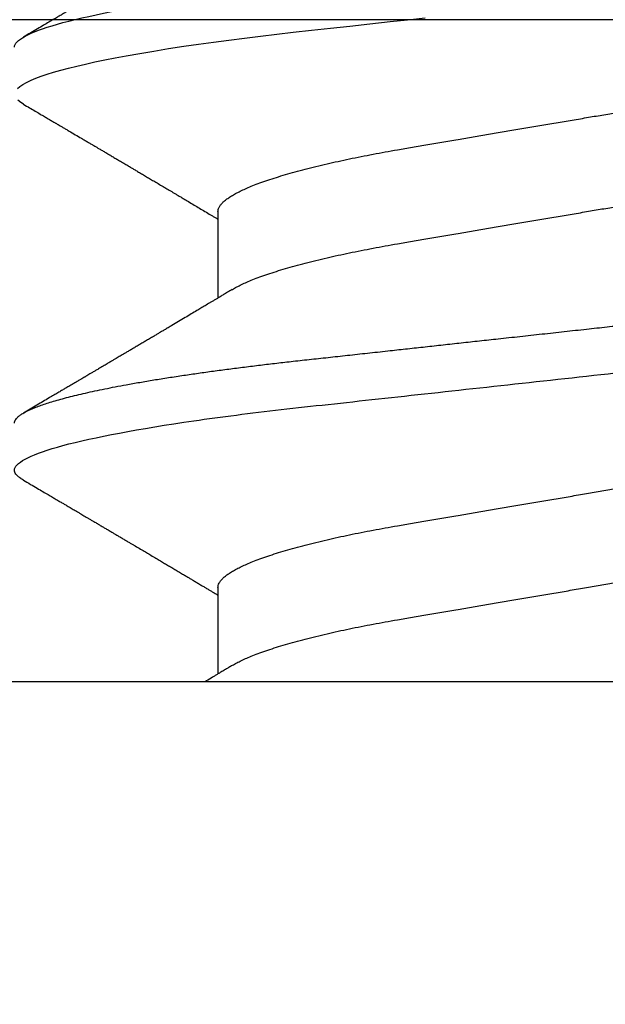
# Model space of a CAD drawing. Units: inches. Extents: x 0 to 10.7, y 0 to 12.4.
# Drawn here: x 4.7 to 4.9, y 7.9 to 8 of the extents above; entities that cross this region are included whole.
import ezdxf

# ---------------------------------------------------------------- set-up
doc = ezdxf.new("R2010")
doc.units = ezdxf.units.IN
doc.header["$MEASUREMENT"] = 0
doc.layers.add('Arcadia-Profile', color=5, linetype='Continuous')

# ---------------------------------------------------------------- blocks, each defined once
blk = doc.blocks.new('Clip OPG1999-10')
at = {"layer": 'Arcadia-Profile'}
for points in [[(-1.625000000000002, -0.875), (1.625000000000002, -0.875), (1.625000000000002, 0), (-1.625000000000002, 0)], [(1.625000000000002, 0), (-1.625000000000002, 0), (-1.625000000000002, -0.125), (1.625000000000002, -0.125)], [(-1.360500000000014, -0.125), (-1.139500000000011, -0.125), (-1.139500000000011, 0), (-1.360500000000014, 0)]]:
    blk.add_lwpolyline(points, close=True, dxfattribs=at)
blk = doc.blocks.new('*U21')
at = {"layer": 'Arcadia-Profile'}
for p, q in [((0, 0.1880594397940647), (0, -0.1880594397940647)), ((0.01775000016499817, 0.06957012257745232), (0.001437988054055594, 0.06957012257745232)), ((0.08875000082499085, 0.06957012257745232), (0.07243800489875696, 0.06957012257745232))]:
    blk.add_line(p, q, dxfattribs=at)
at = {"layer": 'Arcadia-Profile', "flags": 128}
for points in [[(0.1090448949552467, 0.1063153956203347), (0.1093637354424928, 0.1068223522700547), (0.1097723990598478, 0.1073425087674491)], [(0.1120127157065944, 0.1074376668359913), (0.112388700534396, 0.1069931986318209), (0.1127726327704863, 0.1064166036190604), (0.1131639440880861, 0.105706378481726), (0.1135620203276204, 0.1048614965649963), (0.1139323127211114, 0.1039682518730403), (0.1143071975616063, 0.1029613509926763), (0.1146861340220138, 0.101841105586975), (0.1150685446089952, 0.1006082306476848), (0.1154538334960957, 0.09926378949586923), (0.1158413956902944, 0.0978092212815862), (0.1162305986988912, 0.0962463684835746), (0.1166208283623078, 0.09457739441020196), (0.1170114338547208, 0.092804838198834), (0.1174017735168675, 0.09093159648271021), (0.1177912331891697, 0.08896085005845711), (0.1181791620458057, 0.08689612805201552), (0.1186335576354125, 0.08434724663277393), (0.1190839657710363, 0.08167980491505089), (0.1195294239637814, 0.07890095281633824), (0.1199689880578774, 0.07601822066640063), (0.1203698417653598, 0.07326416411487946), (0.1207642147142955, 0.07043429093828246), (0.1211514652454255, 0.06753518272732473), (0.1215310158654113, 0.06457354482129274), (0.1219023257471612, 0.06155612380899811), (0.1222648723967055, 0.05848969377893365), (0.1226182249856844, 0.05538099215335057), (0.1230000397462092, 0.05190810764710463), (0.1233914885622234, 0.04833546345875162), (0.1237939005850546, 0.0446627066756986), (0.1242066616551245, 0.04089557098177776), (0.1246290659472464, 0.03704041109532286), (0.1249878818065113, 0.03376552888746343), (0.1253523992666459, 0.03043865623790731)]]:
    blk.add_lwpolyline(points, dxfattribs=at)
at = {"layer": 'Arcadia-Profile'}
for points, knots in [([(0.03804472013059623, 0.1063151206235085), (0.03815131130489391, 0.1064906242117609), (0.03839631949484712, 0.1068940330002603), (0.03877237013533019, 0.1073645878508036), (0.03917126878997124, 0.1077326140390222), (0.03956026026133586, 0.1079582175541804), (0.03981214337026273, 0.1079861147994445), (0.03993750037124677, 0.1079999986800151)], [0, 0, 0, 0, 0.1631474425696447, 0.3750072167123124, 0.5851847997029246, 0.7935550752393026, 1, 1, 1, 1]), ([(0.03993750048265454, 0.1080000013052005), (0.04121849640782038, 0.1080000013052005), (0.04271170071610086, 0.1053715279884817), (0.04584006603643331, 0.094423278532771), (0.0474665017596454, 0.08611488941719347), (0.0497202353219528, 0.07096988703325957), (0.05044074958593114, 0.0654932656647893), (0.0517869065537564, 0.05407080236389339), (0.05241326382184042, 0.04813669711564073), (0.05452154632239825, 0.02889490753308221), (0.05610213462172275, 0.01446925657586862), (0.05927286677028221, -0.01446925655465181), (0.06085345506970619, -0.02889490751277046), (0.06296173757051093, -0.04813669709758139), (0.06358809483869088, -0.05407080234668671), (0.06493425180633494, -0.06549326564849745), (0.06565476607023157, -0.07096988701761964), (0.06790849963236312, -0.08611488940405776), (0.06953493535554145, -0.09442327852206667), (0.07266330067599647, -0.1053715279831318), (0.07415650498443327, -0.1080000013027265), (0.07543750090979984, -0.1080000013052009)], [0, 0, 0, 0, 0.1249999999999999, 0.1249999999999999, 0.2499999999999999, 0.2499999999999999, 0.3124999999999999, 0.3124999999999999, 0.3749999999999998, 0.3749999999999998, 0.4999999999999998, 0.4999999999999998, 0.6249999999999998, 0.6249999999999998, 0.6874999999999997, 0.6874999999999997, 0.7499999999999997, 0.7499999999999997, 0.8749999999999998, 0.8749999999999998, 1, 1, 1, 1]), ([(0.04881250045374586, 0.1079999986800151), (0.04892843879060038, 0.1079881510786032), (0.04916132113389793, 0.1079643531075933), (0.04952026391746855, 0.1077707670543959), (0.04988768463125126, 0.1074583449164668), (0.05026369574498801, 0.1070133450317532), (0.05064763670102046, 0.1064368694793685), (0.05103895178908502, 0.1057265876213092), (0.05142589525169328, 0.1049053438563177), (0.05180731559674179, 0.1039852167364286), (0.05218220601193835, 0.1029783152292016), (0.05256114903653497, 0.1018580589948463), (0.05294355735112077, 0.1006251869837231), (0.05332884634838919, 0.09928074896556938), (0.05371639950566021, 0.09782618079934702), (0.0541056085935665, 0.09626333947795507), (0.05449582343133486, 0.09459437434582574), (0.05488642751602058, 0.09282182687474405), (0.05527677417357246, 0.09094860101045166), (0.0556662287252756, 0.08897786352883053), (0.05607716344538005, 0.0867906546666748), (0.05650854064224475, 0.08437091122909601), (0.0569589511023576, 0.08170348321626619), (0.05740441002474483, 0.07892463815963913), (0.05783316768807545, 0.0761128110973055), (0.05824483420354198, 0.07328443641854543), (0.05863920871007267, 0.07045453502103127), (0.05902646675799872, 0.06755539442560421), (0.05940603341038653, 0.06459370066739334), (0.05977734158101811, 0.06157621456422424), (0.06013990086751875, 0.05850969865102273), (0.06050538326644528, 0.05529462996627243), (0.06087439249877846, 0.05191044059091166), (0.06126655326498209, 0.04833578532019489), (0.06166885165878355, 0.04466289319578065), (0.06208165283702982, 0.04089566139160494), (0.06248036541547997, 0.03725667576956049), (0.06286288301119569, 0.03376549505171811), (0.06322741262151865, 0.03043859421878858), (0.06359712043206045, 0.0270642934258527), (0.06397150548783159, 0.02364741391465497), (0.06434999571339262, 0.0201929810754331), (0.06475485900909206, 0.01649789695124726), (0.06518602925952877, 0.01256272460065633), (0.06564312134008432, 0.008390973930859413), (0.0661022871354433, 0.004200248358845915), (0.06655109345330601, 0.000104119046798079), (0.06698850292358571, -0.00388804410978727), (0.06741368346238197, -0.007768541254031813), (0.06783721128744702, -0.01163398063882637), (0.06825828338784135, -0.01547695924901449), (0.06867608350441401, -0.01929021490958815), (0.06908987342523787, -0.02306667678290042), (0.06951239629822048, -0.02692301314567613), (0.06994238290207022, -0.03084734728528149), (0.0703783294151954, -0.0348261477444658), (0.07080585451645938, -0.03872807701022696), (0.07122417277334137, -0.04254585367775787), (0.07163246131124268, -0.04627278696152493), (0.0720304230037847, -0.04990277150019562), (0.07241700028733433, -0.05343869444138294), (0.07279913460035914, -0.05689746009844088), (0.07319390018326644, -0.06029368593862516), (0.0735962185785155, -0.06361366730020146), (0.07400631454634166, -0.06685025664146726), (0.0744230589636885, -0.06999648034721284), (0.07484823246341676, -0.0730631335895926), (0.07527020777593663, -0.07596749111179024), (0.07568768255936043, -0.07871029843258492), (0.0760994425396806, -0.08129359604800213), (0.07651557280161114, -0.08378234074776225), (0.07693530531350667, -0.08617085472774422), (0.07735783982047373, -0.08845369454546548), (0.07778240257553293, -0.0906258500525503), (0.07819630233503894, -0.09262552750603126), (0.07859875082126422, -0.0944599347640982), (0.07898902218077986, -0.09613706998822513), (0.07937832154002322, -0.09770827491364908), (0.07976603021447914, -0.09917133424118107), (0.08015151906602114, -0.1005244201068831), (0.08053417684326192, -0.1017660284270181), (0.08091340648016754, -0.1028950785386136), (0.081288632708997, -0.1039108403342133), (0.08165928993557259, -0.1048129609484758), (0.08202486687673982, -0.1056014390249644), (0.08238484110072086, -0.1062766746991435), (0.08275959092288332, -0.1068725239838284), (0.08314743759267884, -0.1073661674289403), (0.08354625572356866, -0.1077338297271653), (0.08393524849699574, -0.1079518796658459), (0.08430319611883164, -0.1080221209539949), (0.08466130166283037, -0.1079589480336192), (0.08502029010445256, -0.1077717353580376), (0.08538760052768168, -0.1074599632900211), (0.08576398345684311, -0.1070058094322852), (0.08603711623156762, -0.1066201869275702), (0.08618606328001377, -0.106347195831813), (0.08620529935751264, -0.106311939826881)], [0, 0, 0, 0, 0.01016213659209906, 0.02041242134982522, 0.03074591074460373, 0.04115737421794577, 0.05164131176348427, 0.06219196380274786, 0.07280331698685287, 0.08257846948507717, 0.09239444412270405, 0.1022461445774501, 0.1121283655166652, 0.1220357947217507, 0.1319630600289922, 0.1419046663470133, 0.1518551355390845, 0.1618089282889176, 0.1717604643244627, 0.1817042503559142, 0.1916347279128974, 0.2033138068192652, 0.2149579949620966, 0.2265586058760375, 0.238107169895546, 0.2487432909861226, 0.2593214270477507, 0.2698354890043412, 0.2802795587687488, 0.2906480536490996, 0.3009356144107426, 0.3111371737249982, 0.322294107899156, 0.333541641002681, 0.3448913233977466, 0.356336246785175, 0.3678691281027577, 0.377541710730969, 0.3872654355476093, 0.3970354952767584, 0.4068469576217673, 0.4166947494310446, 0.4265736739372022, 0.4382492497753868, 0.4499518924109833, 0.4616726444691001, 0.4734024736668253, 0.4842601334974889, 0.495110594280722, 0.5059466828776559, 0.5167612867298289, 0.5275473791327719, 0.5382980525940078, 0.5490065234660431, 0.5607290944126145, 0.5723841003353746, 0.5839633065548915, 0.5954588422648489, 0.6068632013162812, 0.6181692684244281, 0.6293703138354219, 0.6405384756965508, 0.6518106982494695, 0.6631834808076553, 0.6744443200328286, 0.6857884151566895, 0.6972084419299014, 0.7086967263577525, 0.7193845052835499, 0.7301174238444869, 0.7408887443132373, 0.7516916557139385, 0.7625191461905677, 0.7733641581522822, 0.7842195363452971, 0.7941733501845322, 0.8041242763816937, 0.8140667849371827, 0.8239953415164154, 0.8339045259328873, 0.8437888993985102, 0.8536431599067237, 0.8634621043728544, 0.8732406219408149, 0.8829737487648698, 0.8926566669896446, 0.9022847061543025, 0.9135553062519985, 0.9247364196438749, 0.9358213859026018, 0.9468039277854674, 0.9569660631644765, 0.9672163479222028, 0.9775498360613053, 0.9879613008096574, 0.9984452370622199, 1, 1, 1, 1]), ([(0.1198125014858746, 0.1080000013052005), (0.1210934974135469, 0.1080000012552511), (0.1225867017229412, 0.1053715278869105), (0.1257150670417992, 0.09442327834877817), (0.1273415027624321, 0.08611488920320953), (0.1295952363193749, 0.07096988679848293), (0.1303157505813353, 0.0654932654269067), (0.1316619075449843, 0.05407080212641491), (0.1322882648136741, 0.04813669687350552), (0.1343965473149673, 0.02889490728424571), (0.135977135613512, 0.01446925633415308), (0.1391478677583553, -0.01446925676244559), (0.1407284560548945, -0.02889490769425906), (0.1428367385512068, -0.04813669723805925), (0.1434630958179532, -0.05407080247375795), (0.1448092527853007, -0.06549326575577785), (0.1455297670488491, -0.07096988711419927), (0.1477835006093606, -0.08611488946836543), (0.1494099363306844, -0.0944232785648631), (0.1525383016470521, -0.1053715279948952), (0.1540315059533164, -0.1080000013052009), (0.1553125018769812, -0.1080000013052009)], [0, 0, 0, 0, 0.1250000000000002, 0.1250000000000002, 0.2500000000000003, 0.2500000000000003, 0.3125000000000003, 0.3125000000000003, 0.3750000000000003, 0.3750000000000003, 0.5000000000000001, 0.5000000000000001, 0.6249999999999999, 0.6249999999999999, 0.6874999999999999, 0.6874999999999999, 0.7499999999999999, 0.7499999999999999, 0.8749999999999999, 0.8749999999999999, 1, 1, 1, 1]), ([(0.03804499971070285, 0.1063201072326296), (0.03777644617552056, 0.1058622494534123), (0.0372660022983311, 0.1049919920581188), (0.03653999079263137, 0.103754852120129), (0.03589375984969223, 0.1026540386788013), (0.03532728884302294, 0.1016894372054602), (0.03484060157078162, 0.1008609316847306), (0.03443368878714992, 0.1001684287346962), (0.03411242102860257, 0.09962179700559615), (0.03387074242516164, 0.09921066116717414), (0.03368409796408933, 0.0988931807675355), (0.03351720121809088, 0.09860932296185876), (0.03334667719735585, 0.09831933007642846), (0.03316825267643964, 0.0980159278655619), (0.03297079038728157, 0.09768019945191986), (0.03275543419847438, 0.09731408658989471), (0.03252272406274592, 0.09691854802545974), (0.03228417706390729, 0.09651314361688224), (0.03202904353807057, 0.09607962351936417), (0.03178311176094795, 0.09566181318865352), (0.03154218289470734, 0.09525257859597014), (0.03131205246524615, 0.0948617395616771), (0.0310619624175601, 0.09443706752367431), (0.03079190074622318, 0.09397858738221698), (0.03051404639683675, 0.09350695907513717), (0.03025207181871536, 0.0930623958029515), (0.030036836434439, 0.09269718762489276), (0.02988298517463761, 0.09243619340458631), (0.02977181505330151, 0.09224760808405641), (0.02965104665915419, 0.09204277716549347), (0.02948817003214188, 0.09176651927516577), (0.02925504283843239, 0.09137121252070335), (0.02896228627268016, 0.09087486249639953), (0.02860559010481012, 0.0902702776412907), (0.02825056025408657, 0.08966872527583591), (0.02790746492357954, 0.08908754636039928), (0.02758569701822822, 0.08854263875429469), (0.02724215516789386, 0.08796103649216347), (0.0268782082653729, 0.0873450743028994), (0.0265156892954046, 0.08673173648118082), (0.02618204024522797, 0.08616744831608614), (0.02588611992410961, 0.08566707861714962), (0.02550192603210633, 0.08501766608668015), (0.02503022287804946, 0.08422063626335641), (0.02448719535638588, 0.08330362637692978), (0.02396055262981811, 0.08241475402465381), (0.02344167953248544, 0.08153947114881666), (0.02292473881896484, 0.08066797689887162), (0.02244785707589791, 0.07986444627063038), (0.0219865803376198, 0.07908763112080974), (0.02152114665844529, 0.07830424778326739), (0.02103269560436338, 0.07748258150955456), (0.02055322819528627, 0.07667655291450659), (0.02011470473059873, 0.07593978732732598), (0.01973787403553118, 0.07530703238146996), (0.01939486805804513, 0.0747313262230076), (0.0190513810752666, 0.07415509792726871), (0.01868249433374203, 0.07353654659760789), (0.01830256861342505, 0.07289985491149542), (0.01793601617162821, 0.07228592061221795), (0.01759452567694275, 0.07171426941133108), (0.01727870922224106, 0.07118585815174816), (0.01696345895370754, 0.07065866106391239), (0.01664363005028946, 0.07012404950817963), (0.01642328310290608, 0.06975600375799695), (0.01631199707205511, 0.06957012257745232)], [0, 0, 0, 0, 0.03729999795076401, 0.07089668568383163, 0.1007932929419186, 0.1269926085394096, 0.1494972104443175, 0.1683087630400002, 0.1834292948324273, 0.1940483582347159, 0.2018183946294743, 0.2093062548008175, 0.2171856369292381, 0.2254565414086436, 0.2340380799306006, 0.244553572243026, 0.2553021870373189, 0.2662841302987471, 0.2776050783302709, 0.2906473422890039, 0.3003502002813458, 0.3109735083405301, 0.3225168770776511, 0.3349797642269884, 0.3483619779784598, 0.3609791110430572, 0.3712369951866735, 0.3781480784579675, 0.3822667824281555, 0.3866189597907582, 0.3948561985066311, 0.404801301437812, 0.4188667681387083, 0.4353481519163849, 0.4541261024399599, 0.4679480429659122, 0.4827699064102994, 0.4985909934752531, 0.5154107871428123, 0.5330403710563989, 0.5486519804407262, 0.5614720383044575, 0.5738879650425232, 0.6016710794346489, 0.6265474157123607, 0.6487710876154734, 0.6742671163474678, 0.6980429285921327, 0.7199683122396081, 0.7399218767956105, 0.7615234518109701, 0.7839946828886594, 0.8070868671801048, 0.8274212581913284, 0.8442389932599398, 0.8588341535358361, 0.8745084876255727, 0.8913749585563812, 0.909438350538461, 0.9266046669786933, 0.9416164651861455, 0.9562266095125842, 0.9698590709690962, 0.9847773504565411, 1, 1, 1, 1]), ([(0.07404372511874513, 0.06689210723174943), (0.07387062612082573, 0.06718046173642733), (0.0735469456499942, 0.06771966024688192), (0.07309560466667975, 0.06847237291736397), (0.07271122830794852, 0.069113832657961), (0.07237840800581452, 0.06966958767753129), (0.07207635023202386, 0.07017424838320219), (0.07178507309848925, 0.07066111042759582), (0.07142299638842253, 0.07126662339800172), (0.07099757097104131, 0.07197849930474032), (0.07051553579103143, 0.07278573366454433), (0.06999272982981708, 0.07366184378544016), (0.06940337592831725, 0.07465026077465398), (0.06871921833883299, 0.07579870682735912), (0.06799486723664572, 0.0770158011021631), (0.06735657794476069, 0.07808930139642056), (0.06682960984401554, 0.07897621570561464), (0.06644280540874803, 0.07962754442031317), (0.06611144590270612, 0.08018576373098929), (0.0658173556305961, 0.08068134679117822), (0.06551164050338798, 0.08119668592268825), (0.06514582916557998, 0.08181356930424766), (0.06473609051777274, 0.0825048108357298), (0.06430730887140967, 0.08322852321427687), (0.06388424909641621, 0.08394287802283662), (0.06346446054555344, 0.08465202353797752), (0.06304798019757385, 0.08535584538568886), (0.0626444148759937, 0.08603814020808498), (0.06227961750930788, 0.08665510605126903), (0.06196686530464035, 0.08718422772589474), (0.06170761806201952, 0.08762292837748431), (0.06147201305216932, 0.08802170571407064), (0.06123999705936001, 0.08841451293234615), (0.060993765819644, 0.08883142437257385), (0.06071132418447256, 0.08930979660995053), (0.06037958603422666, 0.08987178151778652), (0.05998449402725825, 0.09054130891220824), (0.05953125112940327, 0.09130962399012299), (0.05910295671866805, 0.09203594756780342), (0.05871481730342332, 0.09269437498440825), (0.05839942977102552, 0.09322951191974527), (0.05810945182806293, 0.09372167865758119), (0.05786628178055331, 0.09413445741599435), (0.05767400747695106, 0.09446091591883432), (0.05752582128973316, 0.09471251052424767), (0.05737239584343357, 0.09497307234994734), (0.05717279018369936, 0.0953120667211822), (0.05689467143034754, 0.09578449115754895), (0.05657107923282112, 0.09633426700374326), (0.05618128273815515, 0.0969966874583017), (0.05576490856490679, 0.0977044896044128), (0.05533604127563052, 0.09843372459018651), (0.05492938260355373, 0.09912536438963171), (0.05451161939840077, 0.09983609149829187), (0.05405213057878555, 0.1006179918062293), (0.05351055994141873, 0.1015398624717974), (0.05288859361055387, 0.1025989219922443), (0.05219148208964342, 0.1037864196764477), (0.05145882157936299, 0.1050349025298245), (0.0509598418075452, 0.1058856274415594), (0.05070498278116631, 0.106320143898873)], [0, 0, 0, 0, 0.02202127790474514, 0.04117792526880956, 0.05746547749747186, 0.07098457196243994, 0.0835926768823654, 0.0959751724792865, 0.1081317193805355, 0.1297865311452261, 0.1502749371187684, 0.1696925470131249, 0.1965877658558378, 0.2256234402973248, 0.2572197805261767, 0.2893232724379106, 0.307398206626998, 0.3247688677248986, 0.3389235970361427, 0.3499031513811721, 0.3625008823277728, 0.3781567622237325, 0.3968628972262642, 0.4151179054495201, 0.4332382471070301, 0.4512241577640018, 0.4690755765593375, 0.4867850656649971, 0.503128106504001, 0.516005534708609, 0.5270291316178205, 0.5364929393627375, 0.5463326175776222, 0.5569000770200788, 0.5681961390513157, 0.5827065509647785, 0.599629375807296, 0.6190976896831494, 0.6411137977394756, 0.6548386860053445, 0.6691424371021196, 0.6817855033131753, 0.6922421036079578, 0.7005116947741261, 0.7065934032875529, 0.7113610774723297, 0.7203101723750156, 0.7323512241158153, 0.7472555987365516, 0.7620796769566399, 0.7826758495248832, 0.8010239421672156, 0.8174726935154571, 0.8352100870208006, 0.8550036465109491, 0.8768543193863679, 0.9052161490653817, 0.935421698922232, 0.9670159716536252, 1, 1, 1, 1]), ([(0.109045169952072, 0.1063204005625775), (0.1088143625418052, 0.1059268839155636), (0.1083766441803071, 0.1051805930501435), (0.107755653467887, 0.1041223238288476), (0.1072062058067047, 0.1031862444031897), (0.1067282945345447, 0.1023722664626212), (0.1063219194319611, 0.101680306583138), (0.1060067859042348, 0.1011438294819857), (0.1057724726558753, 0.1007449993373322), (0.1056085419789685, 0.1004660137582656), (0.105482525806929, 0.1002515502225978), (0.1053476896686973, 0.1000221088844158), (0.1051745635061039, 0.0997275169894003), (0.1049359811225283, 0.09932162324116556), (0.1046491789721529, 0.09883379066528297), (0.1043225004283634, 0.09827818824683954), (0.1036320731211404, 0.09710427561650326), (0.1029194454120805, 0.09589324004587185), (0.1022017425877131, 0.09467440824206941), (0.1018349336848789, 0.0940516274406944), (0.1015085301132466, 0.09349759602890417), (0.1012257277061739, 0.09301766866838435), (0.1009595720178567, 0.09256610507983032), (0.1006776397702129, 0.09208785361460992), (0.1003502923849169, 0.09153269553850718), (0.09998037339153854, 0.09090551634161104), (0.09958483745917235, 0.09023510519236977), (0.09918063954912704, 0.08955024435181258), (0.0987763816450471, 0.0888655272580432), (0.09834804583424628, 0.08814026697357003), (0.09790527287257866, 0.08739084292659927), (0.09746538558554008, 0.08664663374595039), (0.09706979913843128, 0.08597763087379962), (0.0967004647102705, 0.08535321750949842), (0.0963204403613318, 0.08471098940376676), (0.09590228593902594, 0.0840045666312439), (0.09545575478469459, 0.0832505577903393), (0.09499993719177091, 0.08248123139042773), (0.09452931118828545, 0.08168728275108128), (0.09402352618056753, 0.08083448000593751), (0.09353517938110123, 0.08001154160682988), (0.09309877068038297, 0.07927655529307076), (0.09275512758647153, 0.07869803445499635), (0.09245803451380752, 0.07819809951813284), (0.09217209426652317, 0.07771707695063057), (0.09185945854447297, 0.07719134298359398), (0.09151308481654041, 0.07660912016307986), (0.09115448457903952, 0.07600662594117358), (0.0906977635853572, 0.07523963279577162), (0.09016003536300943, 0.07433722538095333), (0.08954272381285122, 0.07330219022131912), (0.08892823390906202, 0.07227278637952095), (0.08841880782093625, 0.0714201538617858), (0.0880066504826047, 0.07073082190705549), (0.08771232843794508, 0.070238847411217), (0.0874810078312045, 0.06985234071111757), (0.08734765873976436, 0.0696296598301207), (0.08731200575278919, 0.06957012257745232)], [0, 0, 0, 0, 0.03205596430675583, 0.06079304020774445, 0.08621354951323232, 0.1083195500238571, 0.1271128841783594, 0.1425952994107642, 0.1520348312594247, 0.1596131401484126, 0.1653304937754738, 0.1695118862447308, 0.1783116574970137, 0.1893388956004842, 0.2025928014625957, 0.2180726464994393, 0.2346243881504373, 0.2982816845716255, 0.3168004589929551, 0.3340051213166522, 0.3490647512116303, 0.3619805007477979, 0.3731441779349475, 0.3858931078477285, 0.4009880281335792, 0.418427817653147, 0.4370553532813964, 0.4556805231733562, 0.4743032012086716, 0.4929236330105625, 0.5148614836985669, 0.5354616075448169, 0.5536634937670124, 0.5694687026031579, 0.5864332355618997, 0.6060951897851762, 0.6271471645225328, 0.6480041880801733, 0.6689241092311985, 0.6919945142279814, 0.7176686612210237, 0.7361588394697562, 0.7520524023554905, 0.7649461563516091, 0.7770188480145365, 0.7913698974258832, 0.8079225268354174, 0.8246180544179269, 0.8406322498777574, 0.8706429651807123, 0.898422993809762, 0.9253143087039412, 0.9548470783977301, 0.9683278739631145, 0.9817487688220631, 0.9951202449114941, 1, 1, 1, 1]), ([(0.1450437486951408, 0.06689206139894477), (0.1448757366699471, 0.06717194317794029), (0.144563525440887, 0.0676920382967876), (0.1441312852621799, 0.06841285375957806), (0.1437706984439373, 0.06901457090233043), (0.1434817694121211, 0.06949699735300685), (0.143264460003083, 0.06985994865570655), (0.1431096244899148, 0.07011868572690494), (0.1429807391633737, 0.07033406768993089), (0.1428403169244277, 0.07056878837635727), (0.1426600306391101, 0.07087022868771164), (0.1424442641696366, 0.07123109119064752), (0.1421192580653639, 0.07177485681392382), (0.1417187488628997, 0.07244535047123302), (0.1412710458056594, 0.07319540235835875), (0.1408811865073485, 0.07384892258069042), (0.1405388916158472, 0.07442303708854148), (0.1402358874165195, 0.07493144449859246), (0.1399616813046993, 0.07539173738419391), (0.1396870473840739, 0.07585292218635642), (0.1393767595978215, 0.07637412164462454), (0.1390150286633016, 0.07698205691232607), (0.1386199925984819, 0.0776462607398849), (0.1381587351783491, 0.07842223401989434), (0.1376438666749209, 0.07928888560919134), (0.1370887256149782, 0.08022396799731668), (0.1365623364326698, 0.08111116785788486), (0.1360782188486169, 0.08192759185789411), (0.1356819253398065, 0.08259624424352374), (0.1353597305347556, 0.08314006237045168), (0.1350929345608805, 0.08359049289757658), (0.1348228632903083, 0.08404659733581488), (0.134539994149705, 0.08452441062343086), (0.1342261298720935, 0.08505478318927118), (0.1338959447587627, 0.0856128804341898), (0.133548132749139, 0.08620095861888855), (0.1331903823614056, 0.08680607512807104), (0.1327991042852297, 0.08746806735017687), (0.1324029976452366, 0.08813851767970382), (0.1320400149527163, 0.08875308980742824), (0.131746457972941, 0.08925029292235598), (0.1315352573054938, 0.08960804487881546), (0.1313652758326906, 0.08989607031970026), (0.1311900261388157, 0.09019300450501389), (0.1309595457609252, 0.0905836075984463), (0.1306822892441346, 0.09105360267043316), (0.1303820344331328, 0.09156267294944564), (0.1300825217151065, 0.09207062077826889), (0.1296615857045786, 0.09278467680783464), (0.129138151004101, 0.09367287750581488), (0.1285313435476567, 0.0947030911330855), (0.1279931175995621, 0.09561721560904646), (0.1275246512643129, 0.09641314885629404), (0.1271434938315323, 0.09706092616408268), (0.1268289565569418, 0.0975956324175149), (0.1265374590047124, 0.09809121485037631), (0.1262231827119145, 0.09862567629533592), (0.1258652810263428, 0.09923440262050498), (0.1254643217219886, 0.09991657836845391), (0.1250123649948058, 0.1006856897746551), (0.1244998241294439, 0.10155814598324), (0.1239184474633834, 0.1025480835617563), (0.1232542364491955, 0.103679504450406), (0.122507130424097, 0.1049525502434236), (0.1219816008604191, 0.1058485394061246), (0.1217049880244385, 0.106320143898873)], [0, 0, 0, 0, 0.02137453997794996, 0.03971960572081239, 0.05503094583273143, 0.06730488744126727, 0.07653861960489969, 0.08272955068496071, 0.08704773696088204, 0.09297292776507447, 0.1006384961188758, 0.1100456232896005, 0.1205022711167418, 0.1421167907716036, 0.1611823399833813, 0.1776957933166876, 0.1919420963975779, 0.2049470327309112, 0.2164479239809582, 0.2270227940162368, 0.2400919491317985, 0.2561636049797705, 0.273342228930768, 0.2906917829174193, 0.3152692231954866, 0.3393455486172591, 0.3618956717069428, 0.3828160183488333, 0.4014942974986359, 0.4127882734401229, 0.4242030652289611, 0.4357718563148922, 0.4474947503987141, 0.4605596056976629, 0.4761234674507779, 0.4899527890169661, 0.5052948288514194, 0.5221502571330521, 0.5403026671016359, 0.5562827702288339, 0.5688855936852953, 0.5781094539251631, 0.5834850849871605, 0.5907836395399277, 0.6006849483942611, 0.61318043877299, 0.6265123480956833, 0.6393823862021656, 0.6517899424976017, 0.6807847908033015, 0.7068857985625325, 0.7300762340696538, 0.7502422925807842, 0.7673581017811794, 0.7792895749105505, 0.7908632578101725, 0.8050065306004658, 0.8198877082527338, 0.8370983876671587, 0.8568166181504253, 0.8782968926215249, 0.9033512251771001, 0.9319848200835349, 0.9642001647352613, 1, 1, 1, 1]), ([(0.003043832738754304, 0.06689192390053167), (0.002921949806005131, 0.06709494314844955), (0.002704739989582094, 0.06745674748459018), (0.002418034712814432, 0.06793468485322629), (0.002186408740213253, 0.06832095275324646), (0.001975918462843396, 0.06867210645310662), (0.001727200144227226, 0.06908719128138285), (0.001439359977652543, 0.06956778149819831), (0.001129762107121124, 0.07008498384596296), (0.0006859950798094872, 0.07082672152196245), (0.0003146012935992815, 0.07144774933648579), (3.935815567857048e-05, 0.0719087145228352), (5.724655466110562e-06, 0.07196504244007684)], [0, 0, 0, 0, 0.1201309454682727, 0.2140875676613946, 0.2827361820475873, 0.3486739575450403, 0.4217960394625168, 0.5282157107233526, 0.6329045733693157, 0.7276293645617329, 0.9667175069476797, 1, 1, 1, 1]), ([(0.01775000016499817, 0.06957012257745232), (0.01788549458999356, 0.06955971558838714), (0.01815787753279174, 0.06953879453346312), (0.01857937349565475, 0.06936852638857616), (0.01901218932574622, 0.06909338575980728), (0.01945636031045339, 0.06870107572064743), (0.01991079195901335, 0.06819260778617009), (0.0203656632125444, 0.06757808291538492), (0.02081948052565963, 0.06686481995684046), (0.02127086194160555, 0.06606014786558756), (0.02172774074068329, 0.06515060409455176), (0.02218910730654855, 0.06413713215727279), (0.02267194501853353, 0.06297797728039756), (0.02317542823398355, 0.061661214504666), (0.0236983736420342, 0.06017570124359084), (0.02422122344719568, 0.05857275230968506), (0.02474245702068067, 0.05685725132209773), (0.02526054843366055, 0.05503472286796596), (0.02577402936012341, 0.05311125832659291), (0.02628144716875447, 0.05109345979793334), (0.02677322467773635, 0.04902292796954644), (0.02724848221498277, 0.04691184784821134), (0.02770656567923524, 0.04477171285025916), (0.02815470577284707, 0.04257281295919091), (0.02859195710384732, 0.04032202251264616), (0.02901761474121045, 0.03802625942899729), (0.02945564981619775, 0.03555045212005092), (0.02990842093293011, 0.03286956868244761), (0.0304040861199546, 0.02996088588732393), (0.03091503434559328, 0.02695544456071897), (0.03142259657489888, 0.02397180960957268), (0.03192349900954738, 0.02102682532565625), (0.03241530105404777, 0.01813545419213591), (0.03291577361061115, 0.01519309857013029), (0.03342360048962334, 0.01220749458913106), (0.03393740039100912, 0.009186786594048701), (0.03445572732974433, 0.006139452283552949), (0.03497709840183916, 0.003074223621831074), (0.0354913405169679, 5.091357334796598e-05), (0.03599693917512781, -0.002921586877477456), (0.03649256597483941, -0.005835458495455637), (0.03698557970648508, -0.00873395789009157), (0.03747469832641848, -0.01160957061832368), (0.03795867960078425, -0.01445497856992484), (0.03842729891168517, -0.01721007672073638), (0.03887984282855328, -0.01987063994317939), (0.03931578970951222, -0.02243364103638301), (0.03974330406138904, -0.02494711794306026), (0.04016164651920029, -0.02740639496378394), (0.04058541003625749, -0.02989875162982347), (0.04101368197761701, -0.03241264627835827), (0.04144217533094263, -0.03494677842111882), (0.04187281507249452, -0.03742136689215947), (0.04231811182122769, -0.03984718366570261), (0.04277593210920472, -0.0422248760323094), (0.04324609372703847, -0.044546288923764), (0.04372733336321488, -0.04680341892404938), (0.04421035906400661, -0.04895186468473511), (0.04469350977323927, -0.05098891902914682), (0.04517524219650326, -0.05291288993394749), (0.0456625634939094, -0.05475228334475801), (0.04615425355789071, -0.05650138445378916), (0.0466490421985597, -0.05815487100918526), (0.04713618345472526, -0.05967832088725755), (0.04761434033865086, -0.06107428488099353), (0.04808238609122384, -0.06234637952610544), (0.04854864781235158, -0.06351893084560167), (0.04901215014326432, -0.06459177647495506), (0.04948914824638351, -0.06559236562084214), (0.04988746849546999, -0.06636024089410819), (0.05013020313365146, -0.06675406201951883), (0.05020579937507463, -0.06687671199274359)], [0, 0, 0, 0, 0.01373179458035289, 0.02760487464998013, 0.0416099083787183, 0.05573691055479175, 0.06997527535678347, 0.08431383854642967, 0.09791440826654427, 0.1115834426032189, 0.1253103673931578, 0.1390843671252029, 0.1528943569131737, 0.168335736303263, 0.1837920869454152, 0.199247470762841, 0.2146859731333402, 0.2300917524226351, 0.245449207539779, 0.2607430562467669, 0.2759583722477545, 0.2903317434283973, 0.3046092913945863, 0.3187795997917072, 0.3328319111565547, 0.3467559298601413, 0.3605421158803667, 0.3766969242187158, 0.3930290069538735, 0.4095446106366969, 0.4262273167498516, 0.4412497745223865, 0.4563781971937718, 0.4715986964138205, 0.4868968287694863, 0.5022576554629495, 0.517665867053614, 0.5331058310841733, 0.5485617271529589, 0.5632498690753747, 0.5779243387615475, 0.592571539881076, 0.6071780403426776, 0.6217306347962483, 0.636216436913012, 0.6498021428441003, 0.6633071987359228, 0.6767218590055152, 0.6900367882830417, 0.7032431441326517, 0.7178436938639078, 0.7322882948067426, 0.7467518160352505, 0.7613706243458231, 0.7761337078006398, 0.79102933808429, 0.8060449376657501, 0.821167338305155, 0.8356246438789282, 0.8501535077658352, 0.8647412011409445, 0.8793745907712798, 0.8940403585916401, 0.9087249483040848, 0.922575492129696, 0.9364191575289151, 0.9502445238619665, 0.9640402287418028, 0.9777951022891556, 0.993084601272067, 1, 1, 1, 1]), ([(0.08875000082499085, 0.06957012257745232), (0.08888549576591487, 0.06955971558389606), (0.08915787974605216, 0.06953879451993039), (0.08957938174233604, 0.06936852646812808), (0.09001218514004172, 0.06909338563291145), (0.09045636625531017, 0.06870107584235852), (0.09091078988881662, 0.06819260764780033), (0.09136566950848213, 0.0675780831399968), (0.09181947505547683, 0.06686481964201096), (0.09227086838961895, 0.06606014819943473), (0.09272773767495579, 0.06515060397794548), (0.09318910335947095, 0.06413713210178074), (0.09367194049569427, 0.06297797718047748), (0.09417542726332329, 0.06166121456233542), (0.09469837243258183, 0.06017570100523129), (0.09522123325382026, 0.05857275308977039), (0.09574244988234781, 0.05685725033814881), (0.09626055806126033, 0.0550347237010258), (0.09677402883552766, 0.05311125813140372), (0.09728144378154724, 0.05109345933436238), (0.0977732291952993, 0.04902292833076727), (0.09824848464487701, 0.04691184778732493), (0.09870656915805753, 0.04477171291578719), (0.09915470716880925, 0.04257281266907098), (0.09959196573959161, 0.04032202332369694), (0.1000176099435404, 0.03802625863784481), (0.1004556514678487, 0.03555045224484177), (0.1009084247398384, 0.03286956899817239), (0.1014040868025248, 0.02996088589847812), (0.1019150316611519, 0.02695544418812856), (0.1024225969761758, 0.0239718095632675), (0.1029235032255951, 0.02102682575796466), (0.1034153010976375, 0.01813545397831717), (0.103915773257933, 0.01519309827687421), (0.1044236059578267, 0.01220749538418664), (0.1049373962083937, 0.009186785786837515), (0.1054557291387752, 0.00613945260383586), (0.1059770992407501, 0.003074223653293906), (0.1064913393637958, 5.091300510740027e-05), (0.1069969467337017, -0.002921586094920325), (0.1074925678190084, -0.005835458813359562), (0.1079855825772746, -0.008733957900544542), (0.1084747026984516, -0.01160957026295817), (0.1089586769013664, -0.01445497948246999), (0.109427309283685, -0.01721007517401985), (0.1098798352287016, -0.01987064100380254), (0.1103157870966456, -0.02243364083233068), (0.1107432986691741, -0.02494711838780317), (0.1111616473815076, -0.02740639492615449), (0.1115854159857648, -0.02989875131215181), (0.1120136892303698, -0.03241264582133274), (0.1124421717841599, -0.03494677935228152), (0.1128728263938967, -0.0374213655346427), (0.1133181008772013, -0.03984718532485276), (0.1137759418006574, -0.04222487509671913), (0.1142460971998229, -0.04454628914215153), (0.1147273411000693, -0.04680341844388236), (0.1152103560255391, -0.04895186546960328), (0.1156935185107173, -0.0509889182857548), (0.1161752411136305, -0.05291289029883162), (0.1166625632399025, -0.05475228359171558), (0.1171542599446678, -0.0565013841876465), (0.1176490480899268, -0.05815487080722059), (0.1181361846995088, -0.05967832084115399), (0.1186143342807302, -0.06107428531304215), (0.1190823862799313, -0.06234637952601885), (0.1195486570018502, -0.06351893032620959), (0.1200121438760249, -0.06459177659287763), (0.1204891411711273, -0.06559236688685077), (0.120887495981103, -0.06636027111920173), (0.121130239582083, -0.06675412095581867), (0.1212058504511546, -0.06687679907507205)], [0, 0, 0, 0, 0.01373177456423022, 0.0276048344289941, 0.04160984168870101, 0.05573682420486922, 0.06997516472190199, 0.08431370708405761, 0.09791425164116287, 0.1115832681040296, 0.1253101674671279, 0.1390841435587798, 0.1528941115341985, 0.1683354684353436, 0.183791796568303, 0.1992471597813725, 0.214685632068069, 0.2300913927011328, 0.2454488197989531, 0.2607426424828472, 0.2759579381495094, 0.2903312866277527, 0.3046088120428927, 0.3187790980583469, 0.3328313889787217, 0.3467553805305323, 0.3605415464619905, 0.3766963309512116, 0.3930283861865484, 0.4095439620418718, 0.4262266435809153, 0.4412490794307201, 0.4563774763780127, 0.4715979515576432, 0.4868960616180787, 0.5022568602853684, 0.5176650494319517, 0.5331049890754533, 0.5485608607320167, 0.5632489832622424, 0.5779234278700206, 0.5925706058546418, 0.6071770832456217, 0.6217296528424275, 0.6362154357898054, 0.6498011129152699, 0.6633061474761762, 0.6767207865576302, 0.6900356983398037, 0.7032420368097879, 0.7178425634798213, 0.7322871382643102, 0.7467506400002535, 0.761369418372633, 0.7761324854908276, 0.7910280922471823, 0.8060436681118583, 0.8211660412103388, 0.8356233276460728, 0.850152164853754, 0.8647398351879471, 0.8793732054864257, 0.8940389501425529, 0.9087235128553657, 0.922574030996238, 0.9364176783344115, 0.9502430266260306, 0.964038702155137, 0.9777935539769925, 0.9930830362738903, 1, 1, 1, 1]), ([(0.003043409931134278, 0.06689003558898943), (0.003052082925766086, 0.06687645105053042), (0.003209770747996998, 0.06662946412432191), (0.00352117291370746, 0.0660530048832979), (0.00397765635806735, 0.06515252809235683), (0.004439129555574794, 0.06413661631853351), (0.004921936899933144, 0.06297813388382822), (0.005425431358755617, 0.06166117062237708), (0.005948372044059624, 0.06017571290674661), (0.006471225791260693, 0.05857274935459689), (0.006992454986223251, 0.05685725194977787), (0.007510549938441358, 0.05503472283231581), (0.008024027723150695, 0.05311125820938756), (0.00853144790681526, 0.05109345983849556), (0.009023225758534537, 0.04902292803021302), (0.009498482954466425, 0.04691184793202785), (0.009956564057906903, 0.04477171274289882), (0.01040470379323111, 0.04257281278069724), (0.01084195885965222, 0.04032202270770746), (0.01126761543987165, 0.03802625939351367), (0.01170565116865774, 0.03555045221579123), (0.01215842046680748, 0.03286956859536261), (0.01265408558252012, 0.02996088577912337), (0.01316503605954011, 0.0269554447769953), (0.01367259611504679, 0.02397180951128997), (0.01417349846177807, 0.02102682520468058), (0.01466530279927625, 0.01813545443473563), (0.01516577294261445, 0.01519309842818606), (0.01567360046306021, 0.01220749461118009), (0.01618740018871989, 0.009186786588109452), (0.01670572717480923, 0.006139452285155667), (0.01722709823400947, 0.003074223621380767), (0.01774134035314034, 5.091357353315118e-05), (0.01824693900823249, -0.002921586877774107), (0.01874256581630007, -0.005835458494446666), (0.01923557951761978, -0.008733957893821032), (0.01972469825004097, -0.01160957060447609), (0.02020867910702684, -0.01445497862129752), (0.02067729991528111, -0.01721007641624483), (0.02112983852221717, -0.01987064046888021), (0.02156579150394755, -0.02243364050439256), (0.02199330000776811, -0.02494711841043218), (0.02241164644232185, -0.02740639494221275), (0.02283541344511875, -0.02989875124256169), (0.02326368086611375, -0.03241264651022435), (0.02369217535768442, -0.03494677839390281), (0.02412281510148517, -0.03742136686898023), (0.02456811068780951, -0.03984718388452935), (0.02502593576371126, -0.04222487565072663), (0.02549609278782583, -0.04454628911425607), (0.02597733253427315, -0.04680341909365415), (0.0264603624196198, -0.04895186435955079), (0.02694350965113834, -0.05098891903660396), (0.02742523834529464, -0.05291289021806511), (0.02791256455542523, -0.05475228325112491), (0.02840425210241371, -0.05650138423540874), (0.02889904606101901, -0.05815487227658744), (0.02938618206855992, -0.0596783153298488), (0.02986434131922522, -0.06107430482809795), (0.03033238254283965, -0.06234630493656068), (0.03079865998621933, -0.0635192085681755), (0.03126210403625862, -0.06459074341111704), (0.03173931302142918, -0.06559639027735509), (0.03222864555690563, -0.0665205021776063), (0.03272813006634578, -0.06734693026131433), (0.03321879578126286, -0.06804210712103531), (0.03369939248291587, -0.06860627811026587), (0.03416885118034685, -0.06904150525733233), (0.03462587474959378, -0.0693466504331206), (0.03507045910110662, -0.06953540758642163), (0.03535733292151022, -0.06955859237389328), (0.03550000032999634, -0.06957012257745232)], [0, 0, 0, 0, 0.0007955626481862092, 0.01446450121761355, 0.02819133030033673, 0.04196523423184464, 0.05577512773223585, 0.07121640067504394, 0.08667264333968598, 0.102127920614015, 0.1175663141823123, 0.132971987267891, 0.1483293346306485, 0.163623077899697, 0.1788382885377789, 0.1932115592920801, 0.2074890066015445, 0.2216592164417332, 0.2357114318211492, 0.2496353536807908, 0.2634214438157213, 0.2795761389611025, 0.2959081081038157, 0.3124235977885205, 0.3291061869826784, 0.3441285402714356, 0.359256858636591, 0.3744772510703918, 0.3897752770249157, 0.4051359968811873, 0.4205441013050899, 0.4359839579480438, 0.4514397465184139, 0.4661277862822762, 0.4808021539049884, 0.4954492531507139, 0.5100556520215925, 0.5246081452593658, 0.5390938466248841, 0.5526794562282162, 0.5661844200063202, 0.579598985181479, 0.5929138236189994, 0.606120089355869, 0.6207205358299714, 0.6351650363081224, 0.6496284569403524, 0.6642471635745988, 0.6790101460949385, 0.6939056710011323, 0.7089211661465148, 0.7240434634347502, 0.738500666607033, 0.7530294275775838, 0.7676170213724555, 0.7822503092250489, 0.7969159769408055, 0.8116004626165739, 0.8254509101092706, 0.8392944792234158, 0.8531197493986663, 0.8669153564368138, 0.8806701343166553, 0.895959530690129, 0.91116952074789, 0.9262857251739021, 0.9412943247347906, 0.9561821517432953, 0.970936725871712, 0.9855463213891537, 1, 1, 1, 1]), ([(0.0740432942903837, 0.06689021892020719), (0.07405200651811938, 0.06687657370425493), (0.07420973829277244, 0.06662953193805343), (0.07452117583789075, 0.06605300744005094), (0.07497765317382843, 0.0651525271902833), (0.07543913164518834, 0.06413661661199521), (0.07592193729508523, 0.06297813374798666), (0.07642543530461055, 0.0616611708424073), (0.0769483701338558, 0.06017571252863041), (0.07747123367138364, 0.05857274997043715), (0.07799244956167506, 0.05685725117171181), (0.07851055793779871, 0.05503472347861704), (0.07902402865946101, 0.05311125819066254), (0.07953144361949782, 0.0510934593185719), (0.08002322902956038, 0.04902292833473121), (0.08049848448007069, 0.04691184778629642), (0.08095656899300963, 0.04477171291605986), (0.08140470700382352, 0.04257281266899904), (0.08184196557458989, 0.04032202332371559), (0.08226760977854397, 0.03802625863783993), (0.08270565130284879, 0.03555045224484354), (0.08315842457484024, 0.03286956899817239), (0.0836540866375266, 0.02996088589847812), (0.08416503149615373, 0.02695544418812856), (0.0846725968111759, 0.0239718095632675), (0.0851735030605969, 0.02102682575796466), (0.08566530093263935, 0.01813545397831717), (0.0861657730929366, 0.01519309827687421), (0.08667360579283034, 0.01220749538418664), (0.08718739604339731, 0.009186785786837515), (0.08770572897377527, 0.006139452603835416), (0.08822709907575188, 0.003074223653293906), (0.08874133919879768, 5.091300510740027e-05), (0.08924694656870358, -0.002921586094920325), (0.08974256765401023, -0.005835458813359562), (0.09023558241227647, -0.008733957900544542), (0.09072470253345344, -0.01160957026295817), (0.09120867673636823, -0.01445497948247043), (0.0916773091186851, -0.01721007517401985), (0.09212983506370342, -0.01987064100380254), (0.09256578693164919, -0.02243364083233068), (0.09299329850417415, -0.02494711838780317), (0.09341164721651118, -0.02740639492615449), (0.0938354158207666, -0.02989875131215181), (0.09426368906537164, -0.03241264582133274), (0.09469217161916177, -0.03494677935228063), (0.09512282622889856, -0.03742136553464581), (0.09556810071220312, -0.03984718532484166), (0.0960259416356628, -0.04222487509676176), (0.09649609703481943, -0.0445462891419921), (0.0969773409350978, -0.0468034184444841), (0.09746035586044854, -0.04895186546738151), (0.09794351834604953, -0.05098891829365515), (0.09842524094738181, -0.05291289026908919), (0.09891256307960106, -0.05475228370335516), (0.09940425976206768, -0.05650138376921676), (0.09989904799080307, -0.05815487237333805), (0.1003861842942442, -0.05967831512896993), (0.1008643349557055, -0.06107430528277602), (0.1013323829774855, -0.06234630493570803), (0.1017986685199563, -0.06351920808265499), (0.1022621002652375, -0.06459074370423723), (0.1027393102450276, -0.06559639040533671), (0.1032286521370374, -0.06652050186457403), (0.1037281241696686, -0.06734693059893804), (0.1042188035371865, -0.0680421069392585), (0.1046993983445574, -0.06860627806612785), (0.105168851229136, -0.06904150528513808), (0.1056258728666464, -0.0693466504465996), (0.1060704569854032, -0.06953540759243859), (0.1063573326540386, -0.06955859237544404), (0.106500000989989, -0.06957012257745232)], [0, 0, 0, 0, 0.0007991333274816425, 0.01446802376328032, 0.02819480029744668, 0.04196865690827073, 0.05577850131145577, 0.07121972004262328, 0.08667590606418976, 0.1021311309819526, 0.1175694651244833, 0.1329750879060867, 0.1483323775849373, 0.1636260634189969, 0.178841222938488, 0.1932144428033427, 0.2074918404625233, 0.2216619996816012, 0.2357141648614253, 0.2496380318207139, 0.2634240743929201, 0.2795787143283806, 0.2959106234237299, 0.3124260514969149, 0.3291085837585505, 0.3441308851869028, 0.3592591467645981, 0.374479485750711, 0.3897774589229484, 0.4051381201410995, 0.4205461714144918, 0.4359859729006977, 0.4514417062574052, 0.4661296973576293, 0.4808040106577967, 0.4954510575787902, 0.5100574042703332, 0.5246098436500715, 0.539095496977992, 0.5526810525381876, 0.5661859662554186, 0.5796004853020601, 0.5929152779417857, 0.6061214982408408, 0.6207218942646847, 0.6351663397984487, 0.6496297121143079, 0.6642483596771805, 0.6790112946947661, 0.6939067681645409, 0.708922209669148, 0.7240444474519326, 0.7385016045231974, 0.7530303117261695, 0.7676178515292121, 0.7822510908876148, 0.7969167043139789, 0.8116011356286437, 0.8254515298344375, 0.8392950532990127, 0.8531202778807743, 0.8669158299655364, 0.8806705587083401, 0.8959599041942413, 0.9111698362209739, 0.9262859921254677, 0.9412945380702143, 0.9561823083460033, 0.9709368280223891, 0.9855463713490755, 1, 1, 1, 1])]:
    blk.add_open_spline(points, degree=3, knots=knots, dxfattribs=at)

msp = doc.modelspace()

# ---------------------------------------------------------------- block references
at = {"layer": 'Arcadia-Profile', "lineweight": -3, "rotation": 90}
msp.add_blockref('*U21', (4.848334445897683, 7.914972879790801), dxfattribs=at)
at = {"layer": 'Arcadia-Profile', "lineweight": -3}
msp.add_blockref('Clip OPG1999-10', (6.098334445897681, 8.0399728797908), dxfattribs=at)

doc.saveas('drawing.dxf')
